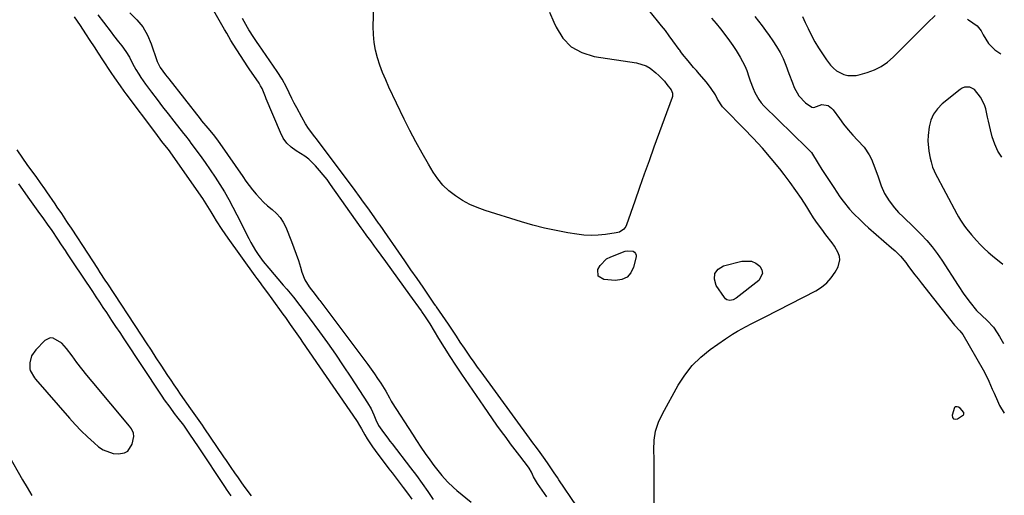
# Model space of a CAD drawing. Units: inches. Extents: x 1873173 to 1878550, y 421390 to 426718.
# Drawn here: x 1878058 to 1878520, y 424988 to 425212 of the extents above; entities that cross this region are included whole.
import ezdxf

# ---------------------------------------------------------------- set-up
doc = ezdxf.new("R2010")
doc.units = ezdxf.units.IN
doc.header["$MEASUREMENT"] = 0
for name, color, linetype in [('1', 7, 'Continuous'), ('7', 7, 'Continuous'), ('8', 7, 'Continuous')]:
    doc.layers.add(name, color=color, linetype=linetype)

msp = doc.modelspace()

# ---------------------------------------------------------------- linework, layer by layer
at = {"layer": '1', "color": 18}
for points in [[(1878305.04, 424987.71, 1638), (1878300.55, 424993.95, 1638), (1878298.75, 424997.1, 1638), (1878297.77, 424999.26, 1638), (1878296.68, 425001.15, 1638), (1878296.36, 425001.59, 1638), (1878292.34, 425006.86, 1638), (1878290.15, 425009.74, 1638), (1878287.98, 425012.62, 1638), (1878285.83, 425015.52, 1638), (1878283.69, 425018.42, 1638), (1878281.57, 425021.34, 1638), (1878279.47, 425024.28, 1638), (1878277.41, 425027.24, 1638), (1878275.36, 425030.21, 1638), (1878265.08, 425045.31, 1638), (1878262.3, 425049.45, 1638), (1878259.58, 425053.61, 1638), (1878256.91, 425057.82, 1638), (1878254.29, 425062.06, 1638), (1878250.14, 425068.87, 1638), (1878248, 425072.22, 1638), (1878246.25, 425074.76, 1638), (1878246.12, 425074.94, 1638), (1878240.72, 425082.48, 1638), (1878237.88, 425086.43, 1638), (1878235.05, 425090.38, 1638), (1878232.2, 425094.31, 1638), (1878229.35, 425098.25, 1638), (1878225.05, 425104.16, 1638), (1878224.15, 425105.39, 1638), (1878222.34, 425107.85, 1638), (1878220.52, 425110.3, 1638), (1878218.73, 425112.78, 1638), (1878217.84, 425114.02, 1638), (1878203.47, 425134.41, 1638), (1878201.81, 425136.66, 1638), (1878200.08, 425138.86, 1638), (1878198.26, 425140.99, 1638), (1878196.38, 425143.06, 1638), (1878193.33, 425146.19, 1638), (1878191.42, 425147.71, 1638), (1878187.37, 425150.15, 1638), (1878185.02, 425151.86, 1638), (1878182.96, 425153.82, 1638), (1878181.3, 425156.13, 1638), (1878179.93, 425158.69, 1638), (1878173.29, 425174.62, 1638), (1878172.91, 425175.53, 1638), (1878171.31, 425179.46, 1638), (1878170.67, 425180.74, 1638), (1878169.9, 425181.94, 1638), (1878167.46, 425185.47, 1638), (1878165.6, 425188.24, 1638), (1878164.68, 425189.63, 1638), (1878157.72, 425200.27, 1638), (1878156.67, 425201.95, 1638), (1878154.73, 425205.39, 1638), (1878153.76, 425207.11, 1638), (1878146.76, 425219.24, 1638)], [(1878109.31, 425214.88, 1638), (1878112.54, 425211.74, 1638), (1878115.36, 425208.32, 1638), (1878117.56, 425204.47, 1638), (1878119.36, 425200.34, 1638), (1878121.96, 425192.62, 1638), (1878122.14, 425192.13, 1638), (1878122.51, 425191.16, 1638), (1878123.46, 425189.32, 1638), (1878126.08, 425185.83, 1638), (1878127.58, 425183.9, 1638), (1878142.24, 425165.19, 1638), (1878142.95, 425164.29, 1638), (1878145.9, 425160.76, 1638), (1878148.35, 425157.86, 1638), (1878150, 425155.79, 1638), (1878151.56, 425153.65, 1638), (1878162.3, 425138.05, 1638), (1878163.79, 425135.94, 1638), (1878165.32, 425133.85, 1638), (1878166.9, 425131.81, 1638), (1878168.52, 425129.79, 1638), (1878170.22, 425127.86, 1638), (1878172.01, 425126.01, 1638), (1878173.93, 425124.3, 1638), (1878176.1, 425122.54, 1638), (1878178.07, 425120.78, 1638), (1878179.81, 425118.85, 1638), (1878181.23, 425116.66, 1638), (1878182.41, 425114.3, 1638), (1878185.11, 425107.64, 1638), (1878186.27, 425104.66, 1638), (1878187.37, 425101.65, 1638), (1878188.38, 425098.62, 1638), (1878189.34, 425095.57, 1638), (1878190.07, 425093.13, 1638), (1878191.47, 425089.58, 1638), (1878193.45, 425086.31, 1638), (1878196.19, 425082.64, 1638), (1878198, 425080.37, 1638), (1878198.44, 425079.79, 1638), (1878220.98, 425049.8, 1638), (1878222.55, 425047.65, 1638), (1878224.09, 425045.47, 1638), (1878225.57, 425043.25, 1638), (1878227.01, 425041.01, 1638), (1878229.35, 425037.23, 1638), (1878231.09, 425034.11, 1638), (1878231.99, 425032.57, 1638), (1878232.46, 425031.81, 1638), (1878241.87, 425017.09, 1638), (1878243.85, 425014.04, 1638), (1878245.86, 425011.02, 1638), (1878247.92, 425008.04, 1638), (1878250.02, 425005.08, 1638), (1878251.93, 425002.43, 1638), (1878253.13, 425000.83, 1638), (1878255.63, 424997.72, 1638), (1878258.32, 424994.76, 1638), (1878261.2, 424992, 1638), (1878262.71, 424990.7, 1638), (1878269.43, 424985.17, 1638)], [(1878518.47, 425147.17, 1638), (1878516.64, 425150.01, 1638), (1878515.16, 425153.31, 1638), (1878514, 425156.78, 1638), (1878513.17, 425160.07, 1638), (1878512.24, 425164.01, 1638), (1878511.82, 425165.98, 1638), (1878510.92, 425169.9, 1638), (1878510.3, 425171.79, 1638), (1878508.5, 425175.36, 1638), (1878505.7, 425178.96, 1638), (1878503.45, 425179.99, 1638), (1878501.04, 425180.01, 1638), (1878499.92, 425179.59, 1638), (1878498.86, 425178.96, 1638), (1878490.51, 425172.24, 1638), (1878488.26, 425169.95, 1638), (1878486.41, 425167.43, 1638), (1878485.18, 425164.57, 1638), (1878484.35, 425161.47, 1638), (1878483.88, 425157.36, 1638), (1878483.8, 425154.88, 1638), (1878484.3, 425149.94, 1638), (1878484.89, 425146.78, 1638), (1878485.26, 425145.02, 1638), (1878486, 425142.44, 1638), (1878486.67, 425140.79, 1638), (1878487.07, 425139.99, 1638), (1878497.33, 425120.62, 1638), (1878498.18, 425119.11, 1638), (1878499.07, 425117.63, 1638), (1878501.02, 425114.77, 1638), (1878502.07, 425113.39, 1638), (1878504.24, 425110.69, 1638), (1878506.53, 425108.03, 1638), (1878508.31, 425106.1, 1638), (1878510.15, 425104.24, 1638), (1878512.09, 425102.49, 1638), (1878514.1, 425100.82, 1638), (1878518.96, 425097, 1638)], [(1878166.32, 424988.07, 1642), (1878163.44, 424992.06, 1642), (1878161.85, 424994.27, 1642), (1878160.2, 424996.59, 1642), (1878158.56, 424998.93, 1642), (1878156.82, 425001.47, 1642), (1878154.58, 425004.73, 1642), (1878153.46, 425006.37, 1642), (1878144.09, 425020.14, 1642), (1878143.33, 425021.25, 1642), (1878141.8, 425023.46, 1642), (1878139.48, 425026.77, 1642), (1878137.94, 425028.97, 1642), (1878133.09, 425035.92, 1642), (1878131.59, 425038.09, 1642), (1878130.1, 425040.28, 1642), (1878128.63, 425042.48, 1642), (1878127.17, 425044.69, 1642), (1878124, 425049.5, 1642), (1878121.69, 425053.01, 1642), (1878119.38, 425056.52, 1642), (1878117.08, 425060.03, 1642), (1878114.77, 425063.54, 1642), (1878098.93, 425087.65, 1642), (1878097.75, 425089.45, 1642), (1878095.4, 425093.04, 1642), (1878094.22, 425094.83, 1642), (1878091.87, 425098.42, 1642), (1878089.53, 425102.02, 1642), (1878082.18, 425113.35, 1642), (1878081.88, 425113.8, 1642), (1878080.39, 425116.07, 1642), (1878079.78, 425116.98, 1642), (1878077.31, 425120.65, 1642), (1878075.25, 425123.7, 1642), (1878074.22, 425125.22, 1642), (1878070.37, 425130.91, 1642), (1878069.39, 425132.33, 1642), (1878067.4, 425135.17, 1642), (1878065.64, 425137.62, 1642), (1878064.35, 425139.37, 1642), (1878062.42, 425142, 1642), (1878061.16, 425143.77, 1642), (1878059.1, 425146.72, 1642), (1878056.44, 425150.57, 1642)], [(1878156.85, 424988.18, 1640), (1878154.7, 424991.31, 1640), (1878154.18, 424992.1, 1640), (1878141.51, 425011.15, 1640), (1878139.49, 425014.16, 1640), (1878137.44, 425017.16, 1640), (1878136.17, 425018.98, 1640), (1878134.54, 425021.26, 1640), (1878132.01, 425024.62, 1640), (1878130.31, 425026.85, 1640), (1878128.13, 425029.72, 1640), (1878125.62, 425033.19, 1640), (1878124.42, 425034.96, 1640), (1878123.82, 425035.85, 1640), (1878106.56, 425061.94, 1640), (1878104.67, 425064.8, 1640), (1878102.77, 425067.67, 1640), (1878100.87, 425070.53, 1640), (1878098.44, 425074.19, 1640), (1878096.8, 425076.65, 1640), (1878095.16, 425079.11, 1640), (1878093.52, 425081.56, 1640), (1878091.87, 425084.02, 1640), (1878082.78, 425097.59, 1640), (1878081.85, 425098.98, 1640), (1878080, 425101.78, 1640), (1878079.02, 425103.27, 1640), (1878077.25, 425105.98, 1640), (1878075.48, 425108.7, 1640), (1878072.77, 425112.74, 1640), (1878070.66, 425115.75, 1640), (1878068.94, 425118.16, 1640), (1878066.22, 425121.83, 1640), (1878064.65, 425123.99, 1640), (1878063.11, 425126.18, 1640), (1878061.57, 425128.36, 1640), (1878058.99, 425132.01, 1640), (1878057.14, 425134.7, 1640)], [(1878077.42, 425059.8, 1638), (1878073.33, 425062.19, 1638), (1878071.96, 425062.28, 1638), (1878069.43, 425061.02, 1638), (1878065.11, 425056.7, 1638), (1878063.19, 425053.89, 1638), (1878062.41, 425050.58, 1638), (1878062.36, 425047.83, 1638), (1878062.48, 425047.06, 1638), (1878064.49, 425043.59, 1638), (1878065, 425042.97, 1638), (1878080.89, 425024.66, 1638), (1878083.65, 425021.62, 1638), (1878086.48, 425018.66, 1638), (1878089.44, 425015.82, 1638), (1878092.47, 425013.06, 1638), (1878094.62, 425011.18, 1638), (1878096.75, 425009.72, 1638), (1878101.45, 425008.02, 1638), (1878104.02, 425007.79, 1638), (1878106.75, 425008.28, 1638), (1878108.38, 425009.13, 1638), (1878110.41, 425012.37, 1638), (1878111.19, 425016.05, 1638), (1878111.04, 425017.54, 1638), (1878110.05, 425019.65, 1638), (1878109.61, 425020.29, 1638), (1878109.12, 425020.91, 1638), (1878091.55, 425041.77, 1638), (1878089.11, 425044.73, 1638), (1878086.73, 425047.72, 1638), (1878084.41, 425050.77, 1638), (1878082.14, 425053.85, 1638), (1878079.63, 425057.33, 1638), (1878077.42, 425059.8, 1638)], [(1878496.54, 425029.91, 1642), (1878496.22, 425029.6, 1642), (1878495.19, 425026, 1642), (1878495.38, 425024.98, 1642), (1878495.81, 425024.29, 1642), (1878496.6, 425024.1, 1642), (1878497.62, 425024.23, 1642), (1878500.48, 425026.14, 1642), (1878500.67, 425026.48, 1642), (1878500.6, 425027.27, 1642), (1878498.87, 425029.38, 1642), (1878498.08, 425029.8, 1642), (1878497.47, 425030, 1642), (1878496.54, 425029.91, 1642)], [(1878045.28, 425019.39, 1640), (1878058.96, 424995.66, 1640), (1878061.08, 424991.98, 1640), (1878063.22, 424988.3, 1640)]]:
    msp.add_polyline3d(points, dxfattribs=at)
at = {"layer": '7', "color": 18}
for points in [[(1878351.51, 425190.05, 1642), (1878353.51, 425188.9, 1642), (1878356.14, 425186.84, 1642), (1878357.53, 425185.55, 1642), (1878360.13, 425182.8, 1642), (1878361.34, 425181.35, 1642), (1878363.32, 425178.77, 1642), (1878363.93, 425177.3, 1642), (1878363.94, 425175.74, 1642), (1878363.8, 425175.23, 1642), (1878355.25, 425151.85, 1642), (1878352.96, 425145.53, 1642), (1878350.68, 425139.2, 1642), (1878348.43, 425132.86, 1642), (1878346.2, 425126.52, 1642), (1878342.31, 425115.37, 1642), (1878341.98, 425114.64, 1642), (1878341.05, 425113.36, 1642), (1878339.07, 425112, 1642), (1878338.31, 425111.75, 1642), (1878337.52, 425111.57, 1642), (1878332.45, 425110.83, 1642), (1878329.1, 425110.5, 1642), (1878325.75, 425110.37, 1642), (1878322.4, 425110.56, 1642), (1878319.05, 425110.95, 1642), (1878314.75, 425111.65, 1642), (1878309.28, 425112.66, 1642), (1878303.85, 425113.83, 1642), (1878298.47, 425115.22, 1642), (1878293.13, 425116.77, 1642), (1878276.01, 425122.13, 1642), (1878272.34, 425123.47, 1642), (1878268.77, 425125.02, 1642), (1878265.36, 425126.88, 1642), (1878262.05, 425128.96, 1642), (1878259.01, 425131.38, 1642), (1878256.21, 425134.02, 1642), (1878253.77, 425137, 1642), (1878251.58, 425140.2, 1642), (1878249.43, 425143.82, 1642), (1878246.42, 425149.05, 1642), (1878243.5, 425154.32, 1642), (1878240.73, 425159.68, 1642), (1878238.05, 425165.08, 1642), (1878230.88, 425180.04, 1642), (1878229.35, 425183.44, 1642), (1878227.92, 425186.87, 1642), (1878226.65, 425190.36, 1642), (1878225.48, 425193.89, 1642), (1878224.57, 425197.48, 1642), (1878223.9, 425201.1, 1642), (1878223.59, 425204.77, 1642), (1878223.52, 425208.47, 1642), (1878224.55, 425242.85, 1642)], [(1878355.12, 424971.79, 1642), (1878355.36, 424991.78, 1642), (1878355.38, 424996.29, 1642), (1878355.36, 425000.79, 1642), (1878355.27, 425005.29, 1642), (1878355.15, 425009.8, 1642), (1878355.35, 425014.21, 1642), (1878356.02, 425018.52, 1642), (1878357.37, 425022.66, 1642), (1878359.19, 425026.69, 1642), (1878366.59, 425040.1, 1642), (1878369.67, 425044.87, 1642), (1878373.14, 425049.3, 1642), (1878377.17, 425053.22, 1642), (1878381.59, 425056.79, 1642), (1878388.86, 425061.89, 1642), (1878392.17, 425064.06, 1642), (1878394.44, 425065.41, 1642), (1878396.74, 425066.69, 1642), (1878397.91, 425067.31, 1642), (1878401.46, 425069.18, 1642), (1878403.43, 425070.2, 1642), (1878407.37, 425072.23, 1642), (1878431.21, 425084.39, 1642), (1878433.93, 425086.1, 1642), (1878436.38, 425088.09, 1642), (1878438.44, 425090.48, 1642), (1878440.24, 425093.14, 1642), (1878441.63, 425095.67, 1642), (1878442.5, 425098.92, 1642), (1878442.29, 425100.55, 1642), (1878441.75, 425102.19, 1642), (1878439.94, 425105.38, 1642), (1878438.9, 425106.89, 1642), (1878435.96, 425110.68, 1642), (1878433.94, 425113.32, 1642), (1878431.99, 425116, 1642), (1878430.14, 425118.76, 1642), (1878428.35, 425121.55, 1642), (1878426.97, 425123.79, 1642), (1878424.47, 425127.7, 1642), (1878421.89, 425131.54, 1642), (1878419.17, 425135.29, 1642), (1878416.37, 425138.98, 1642), (1878414.25, 425141.68, 1642), (1878410.24, 425146.6, 1642), (1878406.12, 425151.42, 1642), (1878401.84, 425156.1, 1642), (1878397.44, 425160.68, 1642), (1878388.44, 425169.75, 1642), (1878387.47, 425170.83, 1642), (1878385.09, 425174.47, 1642), (1878384.04, 425176.39, 1642), (1878382.14, 425179.48, 1642), (1878379.91, 425182.35, 1642), (1878376.47, 425186.29, 1642), (1878375.15, 425187.81, 1642), (1878373.84, 425189.33, 1642), (1878371.23, 425192.39, 1642), (1878368.65, 425195.48, 1642), (1878367.85, 425196.62, 1642), (1878367.33, 425197.39, 1642), (1878367.06, 425197.77, 1642), (1878364.17, 425201.83, 1642), (1878362.43, 425204.23, 1642), (1878360.65, 425206.59, 1642), (1878358.82, 425208.92, 1642), (1878356.96, 425211.21, 1642), (1878350.73, 425218.73, 1642)], [(1878083.14, 425213.13, 1642), (1878085.92, 425209, 1642), (1878088.52, 425205.04, 1642), (1878090.49, 425202.02, 1642), (1878092.47, 425198.99, 1642), (1878094.45, 425195.97, 1642), (1878096.43, 425192.95, 1642), (1878100.34, 425186.99, 1642), (1878102.05, 425184.42, 1642), (1878104.71, 425180.63, 1642), (1878106.53, 425178.14, 1642), (1878107.45, 425176.9, 1642), (1878121.32, 425158.37, 1642), (1878124.18, 425154.61, 1642), (1878127.08, 425150.88, 1642), (1878127.69, 425150.08, 1642), (1878127.98, 425149.67, 1642), (1878142.53, 425128.92, 1642), (1878143.36, 425127.72, 1642), (1878145.72, 425124.06, 1642), (1878147.23, 425121.58, 1642), (1878148.73, 425119.09, 1642), (1878149.78, 425117.35, 1642), (1878152.42, 425113.17, 1642), (1878155.23, 425109.1, 1642), (1878167.91, 425091.52, 1642), (1878168.9, 425090.16, 1642), (1878169.9, 425088.81, 1642), (1878171.92, 425086.11, 1642), (1878173.94, 425083.42, 1642), (1878175.92, 425080.7, 1642), (1878181.11, 425073.45, 1642), (1878182.28, 425071.82, 1642), (1878184.59, 425068.56, 1642), (1878186.89, 425065.28, 1642), (1878189.18, 425061.99, 1642), (1878190.32, 425060.34, 1642), (1878215.64, 425023.58, 1642), (1878215.96, 425023.1, 1642), (1878217.11, 425021.12, 1642), (1878217.95, 425019.62, 1642), (1878219.55, 425016.78, 1642), (1878220.67, 425014.88, 1642), (1878223.08, 425011.21, 1642), (1878224.37, 425009.42, 1642), (1878230.88, 425000.82, 1642), (1878232.33, 424998.91, 1642), (1878235.23, 424995.1, 1642), (1878237.53, 424992.09, 1642), (1878239.58, 424989.38, 1642), (1878241.57, 424986.62, 1642)], [(1878306.14, 425215.25, 1642), (1878308.2, 425210.62, 1642), (1878309.28, 425208.15, 1642), (1878312.51, 425203.13, 1642), (1878316.44, 425199.02, 1642), (1878321.43, 425196.29, 1642), (1878327.11, 425194.47, 1642), (1878347.07, 425191.4, 1642), (1878351.51, 425190.05, 1642)], [(1878382.23, 425212.51, 1642), (1878384.38, 425210, 1642), (1878386.46, 425207.42, 1642), (1878389.02, 425204.1, 1642), (1878390.68, 425201.87, 1642), (1878392.29, 425199.6, 1642), (1878393.82, 425197.27, 1642), (1878395.29, 425194.91, 1642), (1878395.74, 425194.16, 1642), (1878397.9, 425190, 1642), (1878398.79, 425187.84, 1642), (1878399.83, 425184.84, 1642), (1878400.45, 425183, 1642), (1878401.8, 425179.37, 1642), (1878402.54, 425177.58, 1642), (1878404.38, 425174.23, 1642), (1878405.54, 425172.72, 1642), (1878406.83, 425171.29, 1642), (1878426.9, 425151.53, 1642), (1878428.07, 425150.5, 1642), (1878428.88, 425149.68, 1642), (1878429.1, 425149.36, 1642), (1878432.26, 425144.26, 1642), (1878434.07, 425141.39, 1642), (1878435.89, 425138.54, 1642), (1878437.75, 425135.7, 1642), (1878439.63, 425132.88, 1642), (1878442.51, 425128.6, 1642), (1878443.95, 425126.57, 1642), (1878447.06, 425122.71, 1642), (1878448.74, 425120.87, 1642), (1878452.26, 425117.36, 1642), (1878454.08, 425115.67, 1642), (1878455.94, 425114.02, 1642), (1878466.77, 425104.62, 1642), (1878468.49, 425103.14, 1642), (1878470.95, 425100.62, 1642), (1878473.4, 425097.66, 1642), (1878474.76, 425095.83, 1642), (1878477.67, 425091.96, 1642), (1878479.15, 425090.04, 1642), (1878480.64, 425088.13, 1642), (1878496.21, 425068.31, 1642), (1878498.73, 425065.61, 1642), (1878500.19, 425063.83, 1642), (1878509.65, 425047.32, 1642), (1878511.55, 425043.77, 1642), (1878512.41, 425041.95, 1642), (1878514.02, 425038.26, 1642), (1878514.81, 425036.41, 1642), (1878516.4, 425032.7, 1642), (1878517.42, 425030.55, 1642), (1878519.65, 425026.94, 1642)], [(1878424.87, 425213.22, 1638), (1878426.19, 425210.38, 1638), (1878427.56, 425207.56, 1638), (1878429.18, 425204.34, 1638), (1878430.78, 425201.39, 1638), (1878432.48, 425198.49, 1638), (1878434.32, 425195.68, 1638), (1878436.26, 425192.93, 1638), (1878438.16, 425190.37, 1638), (1878439.46, 425188.93, 1638), (1878440.91, 425187.69, 1638), (1878444.36, 425186, 1638), (1878446.28, 425185.59, 1638), (1878450.11, 425185.56, 1638), (1878452.03, 425185.93, 1638), (1878455.28, 425186.86, 1638), (1878458.67, 425188.12, 1638), (1878461.88, 425189.71, 1638), (1878464.8, 425191.77, 1638), (1878467.53, 425194.14, 1638), (1878472.94, 425199.65, 1638), (1878475.59, 425202.33, 1638), (1878478.26, 425204.99, 1638), (1878480.96, 425207.63, 1638), (1878483.66, 425210.26, 1638), (1878487.22, 425213.68, 1638)], [(1878502.44, 425211.94, 1638), (1878502.92, 425211.63, 1638), (1878506.96, 425208.81, 1638), (1878508.8, 425206.45, 1638), (1878509.71, 425204.61, 1638), (1878512.25, 425200.48, 1638), (1878515.22, 425197.62, 1638), (1878516.67, 425196.58, 1638), (1878518, 425195.73, 1638)], [(1878329.11, 425091.33, 1642), (1878328.86, 425094.42, 1642), (1878329.95, 425096.36, 1642), (1878333.01, 425099.36, 1642), (1878334.97, 425100.41, 1642), (1878341.78, 425103.02, 1642), (1878342.69, 425103.26, 1642), (1878345.43, 425102.99, 1642), (1878346.12, 425102.51, 1642), (1878346.62, 425101.93, 1642), (1878346.82, 425101.19, 1642), (1878346.82, 425100.35, 1642), (1878345.71, 425095.46, 1642), (1878344.39, 425092.79, 1642), (1878342.62, 425090.76, 1642), (1878340.14, 425089.69, 1642), (1878337.2, 425089.25, 1642), (1878331.75, 425089.71, 1642), (1878329.11, 425091.33, 1642)], [(1878392.45, 425080.23, 1642), (1878390.89, 425079.92, 1642), (1878389.43, 425080.24, 1642), (1878388.84, 425080.66, 1642), (1878388.31, 425081.22, 1642), (1878384.42, 425086.95, 1642), (1878383.61, 425089.89, 1642), (1878383.76, 425092.47, 1642), (1878385.35, 425094.51, 1642), (1878387.9, 425096.18, 1642), (1878396.41, 425098.37, 1642), (1878400.98, 425098.33, 1642), (1878403.01, 425097.4, 1642), (1878404.91, 425096.01, 1642), (1878405.86, 425094.24, 1642), (1878406.2, 425092.52, 1642), (1878404.46, 425089.24, 1642), (1878393.84, 425081, 1642), (1878392.45, 425080.23, 1642)]]:
    msp.add_polyline3d(points, dxfattribs=at)
at = {"layer": '8', "color": 18}
for points in [[(1878094.31, 425214.08, 1640), (1878096.95, 425210.55, 1640), (1878100.46, 425205.89, 1640), (1878101.62, 425204.37, 1640), (1878103.97, 425201.38, 1640), (1878105.53, 425199.46, 1640), (1878107.44, 425196.86, 1640), (1878109.06, 425194.07, 1640), (1878110.57, 425191.2, 1640), (1878112.15, 425188.37, 1640), (1878113.43, 425186.22, 1640), (1878114.45, 425184.61, 1640), (1878116.65, 425181.48, 1640), (1878119.5, 425177.7, 1640), (1878122.08, 425174.28, 1640), (1878124.67, 425170.88, 1640), (1878127.29, 425167.49, 1640), (1878129.91, 425164.11, 1640), (1878134.51, 425158.23, 1640), (1878135.37, 425157.13, 1640), (1878137.08, 425154.93, 1640), (1878137.91, 425153.82, 1640), (1878142.27, 425147.93, 1640), (1878144.68, 425144.61, 1640), (1878147.02, 425141.25, 1640), (1878149.29, 425137.83, 1640), (1878151.5, 425134.38, 1640), (1878153.63, 425130.87, 1640), (1878155.68, 425127.33, 1640), (1878157.63, 425123.73, 1640), (1878159.51, 425120.08, 1640), (1878165.06, 425108.95, 1640), (1878166.05, 425107.06, 1640), (1878168.21, 425103.38, 1640), (1878169.51, 425101.41, 1640), (1878171.89, 425098.14, 1640), (1878174.44, 425095, 1640), (1878181.3, 425087.03, 1640), (1878182.89, 425085.16, 1640), (1878186.01, 425081.39, 1640), (1878189.05, 425077.54, 1640), (1878192.02, 425073.64, 1640), (1878193.47, 425071.67, 1640), (1878198.23, 425065.17, 1640), (1878202.01, 425059.91, 1640), (1878205.73, 425054.61, 1640), (1878209.37, 425049.25, 1640), (1878212.96, 425043.86, 1640), (1878220.84, 425031.78, 1640), (1878222.46, 425029.02, 1640), (1878223.8, 425026.11, 1640), (1878224.74, 425023.8, 1640), (1878225.95, 425021.15, 1640), (1878228.25, 425017.82, 1640), (1878230.28, 425015.18, 1640), (1878231.29, 425013.85, 1640), (1878232.31, 425012.54, 1640), (1878240.98, 425001.29, 1640), (1878243.74, 424997.64, 1640), (1878246.45, 424993.96, 1640), (1878249.08, 424990.22, 1640), (1878251.67, 424986.45, 1640)], [(1878318.89, 424983.49, 1640), (1878310.66, 424995.69, 1640), (1878309.93, 424996.77, 1640), (1878308.46, 424998.94, 1640), (1878306.25, 425002.18, 1640), (1878305.29, 425003.66, 1640), (1878303.44, 425006.27, 1640), (1878301.82, 425008.53, 1640), (1878300.15, 425010.76, 1640), (1878298.47, 425012.98, 1640), (1878296.82, 425015.23, 1640), (1878274.13, 425046.32, 1640), (1878272.47, 425048.62, 1640), (1878270.81, 425050.94, 1640), (1878269.18, 425053.27, 1640), (1878267.56, 425055.61, 1640), (1878266.25, 425057.53, 1640), (1878264.37, 425060.31, 1640), (1878262.52, 425063.12, 1640), (1878260.67, 425065.93, 1640), (1878258.79, 425068.71, 1640), (1878253.16, 425076.94, 1640), (1878253.05, 425077.1, 1640), (1878252.83, 425077.41, 1640), (1878252.28, 425078.2, 1640), (1878246.86, 425086.11, 1640), (1878244.04, 425090.22, 1640), (1878241.22, 425094.33, 1640), (1878238.38, 425098.43, 1640), (1878235.54, 425102.53, 1640), (1878228.82, 425112.2, 1640), (1878228.12, 425113.21, 1640), (1878226.69, 425115.2, 1640), (1878225.99, 425116.2, 1640), (1878222.86, 425120.66, 1640), (1878220.94, 425123.38, 1640), (1878219, 425126.09, 1640), (1878217.03, 425128.78, 1640), (1878215.05, 425131.46, 1640), (1878196.92, 425155.75, 1640), (1878196.17, 425156.75, 1640), (1878193.11, 425160.69, 1640), (1878191.74, 425162.76, 1640), (1878189.94, 425166, 1640), (1878187.61, 425170.37, 1640), (1878186.47, 425172.57, 1640), (1878185.35, 425174.78, 1640), (1878182.74, 425180, 1640), (1878180.69, 425183.75, 1640), (1878178.38, 425187.35, 1640), (1878169.79, 425199.9, 1640), (1878169, 425201.07, 1640), (1878167.44, 425203.41, 1640), (1878165.15, 425206.96, 1640), (1878164.55, 425208.03, 1640), (1878162.15, 425212.36, 1640)], [(1878402.52, 425213.29, 1640), (1878404.26, 425211.08, 1640), (1878405.98, 425208.86, 1640), (1878407.65, 425206.6, 1640), (1878409.29, 425204.32, 1640), (1878411.01, 425201.88, 1640), (1878412.78, 425199.16, 1640), (1878414.42, 425196.36, 1640), (1878415.84, 425193.44, 1640), (1878417.11, 425190.45, 1640), (1878418.6, 425186.53, 1640), (1878420.23, 425182.13, 1640), (1878421.02, 425179.92, 1640), (1878423.16, 425175.91, 1640), (1878426.37, 425172.7, 1640), (1878429.4, 425170.69, 1640), (1878430.3, 425170.51, 1640), (1878433.98, 425171.94, 1640), (1878436.94, 425171.36, 1640), (1878438.6, 425170.19, 1640), (1878439.29, 425169.42, 1640), (1878442.25, 425165.31, 1640), (1878444.26, 425162.65, 1640), (1878446.34, 425160.04, 1640), (1878448.54, 425157.53, 1640), (1878450.81, 425155.09, 1640), (1878453.82, 425151.81, 1640), (1878456.26, 425148.2, 1640), (1878457.26, 425146.24, 1640), (1878458.96, 425142.15, 1640), (1878460.47, 425137.99, 1640), (1878461.87, 425133.79, 1640), (1878463.46, 425130.08, 1640), (1878465.6, 425126.66, 1640), (1878468.1, 425123.44, 1640), (1878470.07, 425121.26, 1640), (1878472.14, 425119.16, 1640), (1878473.61, 425117.77, 1640), (1878475.8, 425115.68, 1640), (1878476.51, 425114.96, 1640), (1878480.58, 425110.85, 1640), (1878483.22, 425108, 1640), (1878485.75, 425105.05, 1640), (1878488.08, 425101.95, 1640), (1878490.3, 425098.75, 1640), (1878498, 425086.86, 1640), (1878500.71, 425082.86, 1640), (1878503.57, 425078.97, 1640), (1878506.63, 425075.23, 1640), (1878509.08, 425072.81, 1640), (1878511.63, 425070.47, 1640), (1878514.54, 425067.29, 1640), (1878516.26, 425064.68, 1640), (1878517.33, 425063, 1640), (1878519.33, 425059.62, 1640)]]:
    msp.add_polyline3d(points, dxfattribs=at)

doc.saveas('drawing.dxf')
